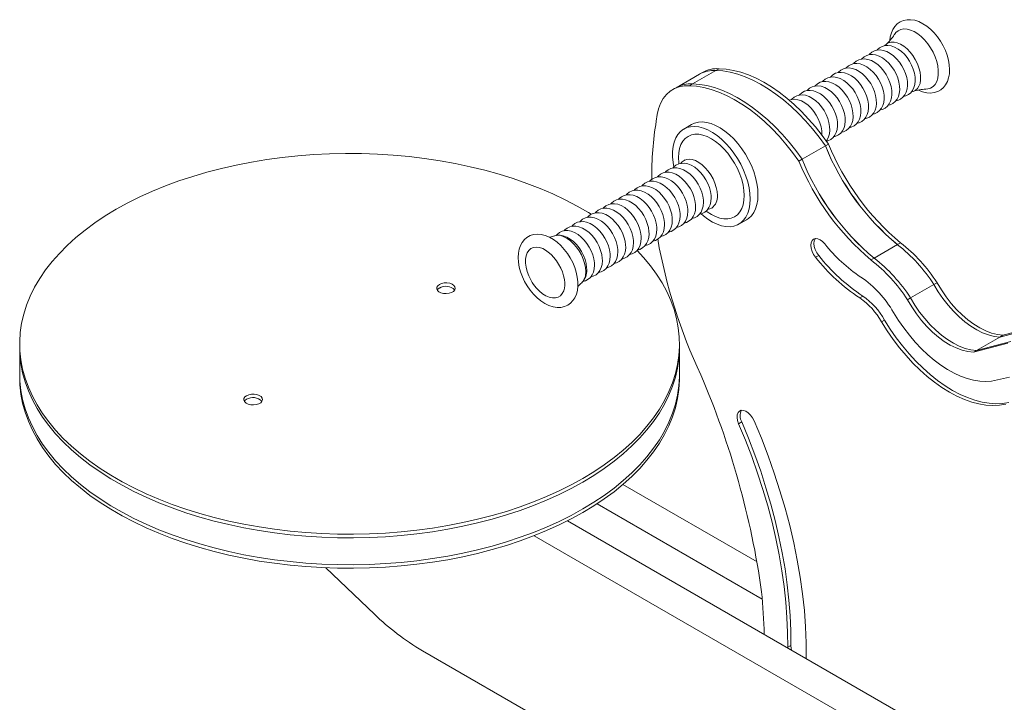
# Model space of a CAD drawing. Units: millimetres. Extents: x 6412 to 13784, y 5776 to 13373.
# Drawn here: x 12635 to 13083, y 8275 to 8585 of the extents above; entities that cross this region are included whole.
import ezdxf

# ---------------------------------------------------------------- set-up
doc = ezdxf.new("R2010")
doc.units = ezdxf.units.MM
doc.layers.add('AXONOMETRIC', color=7, linetype='Continuous')
doc.layers.add('TIPTAP_DIM', color=9, linetype='Continuous')

# ---------------------------------------------------------------- blocks, each defined once
blk = doc.blocks.new('VLI48_axonometric')
at = {"layer": 'AXONOMETRIC', "linetype": 'Continuous', "lineweight": 15}
for p, q in [((-178.79, 830.2), (-179.32, 829.69)), ((-263.72, 816.7), (-274.33, 810.58)), ((-266.78, 812.28), (-256.17, 818.41)), ((-262.31, 817.51), (-263.72, 816.7)), ((-254.75, 819.22), (-256.17, 818.41)), ((-274.33, 810.58), (-275.74, 809.76)), ((-268.19, 811.47), (-266.78, 812.28)), ((-167.24, 808.73), (-166.46, 808.91)), ((-267.22, 793.83), (-270.76, 791.78)), ((-217.01, 777.99), (-206.41, 784.11)), ((-204.99, 784.93), (-206.41, 784.11)), ((-218.43, 777.17), (-217.01, 777.99)), ((-245.76, 748.48), (-242.23, 750.52)), ((-184.25, 733.05), (-173.65, 739.17)), ((-172.23, 739.99), (-173.65, 739.17)), ((-209.45, 734.23), (-210.86, 733.41)), ((-185.67, 732.23), (-184.25, 733.05)), ((-167.66, 714.92), (-157.06, 721.05)), ((-155.64, 721.86), (-157.06, 721.05)), ((-189.35, 715.75), (-190.77, 714.93)), ((-169.08, 714.11), (-167.66, 714.92)), ((-179.5, 704.85), (-180.92, 704.03)), ((-127.1, 697.14), (-111.44, 701.3)), ((-110.03, 702.12), (-125.68, 697.95)), ((-572.78, 694.05), (-572.78, 692.42)), ((-272.78, 692.42), (-272.78, 694.05)), ((-139.12, 690.2), (-123.39, 694.38)), ((-137.7, 691.01), (-127.1, 697.14)), ((-137.7, 691.01), (-122.05, 695.18)), ((-125.68, 697.95), (-127.1, 697.14)), ((-572.78, 692.42), (-572.78, 680.17)), ((-272.78, 680.17), (-272.78, 692.42)), ((-139.12, 690.2), (-137.7, 691.01)), ((-572.78, 680.17), (-572.78, 678.54)), ((-272.78, 678.54), (-272.78, 680.17)), ((-130.82, 677.14), (-122.65, 678.96)), ((-244.43, 658.56), (-245.85, 657.74)), ((-237.49, 594.84), (-298.5, 630.06)), ((-235.1, 577.95), (-310.21, 621.31)), ((301.46, 252.69), (-323.65, 613.55)), ((291.55, 242.9), (-338.8, 606.79)), ((-433.62, 592.17), (-411.49, 571.09)), ((-222.14, 556.83), (-223.55, 556.02)), ((-223.55, 556.02), (-223.55, 555.77)), ((-389.64, 554.48), (-183.59, 435.53))]:
    blk.add_line(p, q, dxfattribs=at)
at = {"layer": 'AXONOMETRIC', "linetype": 'Continuous', "lineweight": 15, "flags": 128}
for points in [[(-164.08, 809.49), (-162.22, 808.72), (-160.33, 808.26), (-158.67, 808.14), (-156.93, 808.33), (-155.34, 808.83), (-153.93, 809.61), (-152.72, 810.64), (-151.72, 811.89), (-150.93, 813.35), (-150.36, 815), (-150.01, 816.84), (-149.9, 818.84), (-150.04, 820.95), (-150.42, 823.14), (-151.03, 825.34), (-151.85, 827.53), (-152.87, 829.68), (-154.06, 831.74), (-155.42, 833.68), (-156.91, 835.48), (-158.52, 837.1), (-160.24, 838.51), (-162.03, 839.69), (-163.89, 840.61), (-165.77, 841.22), (-167.64, 841.51), (-169.26, 841.47), (-170.93, 841.12), (-172.42, 840.47), (-173.73, 839.55), (-174.83, 838.41), (-175.72, 837.06), (-176.4, 835.5), (-176.87, 833.75), (-177.07, 832.01)], [(-175.02, 834.73), (-174.31, 835.66), (-173.27, 836.51), (-172.06, 837.06), (-170.7, 837.29), (-169.22, 837.21), (-167.65, 836.8), (-166.04, 836.08), (-164.41, 835.07), (-162.82, 833.8), (-161.29, 832.28), (-159.87, 830.56), (-158.57, 828.68), (-157.45, 826.68), (-156.51, 824.6), (-155.79, 822.51), (-155.3, 820.44), (-155.05, 818.44), (-155.05, 816.57), (-155.3, 814.86), (-155.79, 813.35), (-156.51, 812.09), (-157.45, 811.09), (-158.57, 810.39), (-159.87, 810), (-160.68, 809.92)], [(-170.81, 806.64), (-169.89, 806.85), (-168.63, 807.45), (-167.58, 808.3), (-166.74, 809.36), (-166.11, 810.61), (-165.7, 812.04), (-165.52, 813.65), (-165.59, 815.39), (-165.9, 817.22), (-166.43, 819.06), (-167.18, 820.88), (-168.12, 822.62), (-169.23, 824.26), (-170.48, 825.76), (-171.86, 827.07), (-173.33, 828.17), (-174.9, 829.02), (-176.51, 829.57), (-177.94, 829.77), (-179.29, 829.7), (-180.55, 829.35), (-181.77, 828.7), (-182.78, 827.8), (-182.9, 827.63)], [(-178.79, 830.25), (-178.69, 830.33), (-177.66, 830.98), (-176.46, 831.31), (-175.13, 831.32), (-173.71, 831), (-172.23, 830.36), (-170.74, 829.43), (-169.28, 828.23), (-167.9, 826.79), (-166.63, 825.15), (-165.52, 823.37), (-164.58, 821.49), (-163.85, 819.57), (-163.36, 817.66), (-163.1, 815.82), (-163.1, 814.1), (-163.36, 812.55), (-163.85, 811.21), (-164.58, 810.13), (-165.52, 809.33), (-166.47, 808.89)], [(-177.88, 802.56), (-176.97, 802.76), (-175.71, 803.36), (-174.65, 804.22), (-173.81, 805.28), (-173.19, 806.53), (-172.78, 807.96), (-172.6, 809.57), (-172.66, 811.31), (-172.97, 813.14), (-173.51, 814.98), (-174.25, 816.8), (-175.19, 818.54), (-176.3, 820.18), (-177.55, 821.68), (-178.93, 822.99), (-180.41, 824.09), (-181.97, 824.94), (-183.58, 825.49), (-185.01, 825.69), (-186.36, 825.61), (-187.62, 825.27), (-188.84, 824.62), (-189.85, 823.72), (-189.97, 823.55)], [(-174.35, 804.6), (-173.43, 804.8), (-172.17, 805.41), (-171.11, 806.26), (-170.28, 807.32), (-169.65, 808.57), (-169.24, 810), (-169.06, 811.61), (-169.12, 813.35), (-169.43, 815.18), (-169.97, 817.02), (-170.72, 818.84), (-171.66, 820.58), (-172.77, 822.22), (-174.02, 823.72), (-175.39, 825.03), (-176.87, 826.13), (-178.43, 826.98), (-180.05, 827.53), (-181.47, 827.73), (-182.83, 827.65), (-184.08, 827.31), (-185.3, 826.66), (-186.32, 825.76), (-186.44, 825.59)], [(-188.49, 796.44), (-187.57, 796.64), (-186.31, 797.24), (-185.26, 798.09), (-184.42, 799.16), (-183.79, 800.4), (-183.38, 801.84), (-183.2, 803.44), (-183.27, 805.19), (-183.57, 807.01), (-184.11, 808.86), (-184.86, 810.67), (-185.8, 812.42), (-186.91, 814.06), (-188.16, 815.55), (-189.53, 816.87), (-191.01, 817.97), (-192.57, 818.81), (-194.19, 819.36), (-195.62, 819.57), (-196.97, 819.49), (-198.23, 819.15), (-199.45, 818.49), (-200.46, 817.6), (-200.58, 817.43)], [(-184.95, 798.48), (-184.04, 798.68), (-182.78, 799.28), (-181.72, 800.14), (-180.88, 801.2), (-180.26, 802.45), (-179.85, 803.88), (-179.67, 805.49), (-179.73, 807.23), (-180.04, 809.06), (-180.58, 810.9), (-181.33, 812.71), (-182.26, 814.46), (-183.37, 816.1), (-184.62, 817.6), (-186, 818.91), (-187.48, 820.01), (-189.04, 820.85), (-190.66, 821.4), (-192.08, 821.61), (-193.43, 821.53), (-194.69, 821.19), (-195.91, 820.54), (-196.92, 819.64), (-197.04, 819.47)], [(-181.42, 800.52), (-180.5, 800.72), (-179.24, 801.32), (-178.19, 802.18), (-177.35, 803.24), (-176.72, 804.49), (-176.31, 805.92), (-176.13, 807.53), (-176.19, 809.27), (-176.5, 811.1), (-177.04, 812.94), (-177.79, 814.75), (-178.73, 816.5), (-179.84, 818.14), (-181.09, 819.64), (-182.46, 820.95), (-183.94, 822.05), (-185.5, 822.9), (-187.12, 823.45), (-188.55, 823.65), (-189.9, 823.57), (-191.15, 823.23), (-192.38, 822.58), (-193.39, 821.68), (-193.51, 821.51)], [(-256.17, 818.41), (-252.96, 818.18), (-249.66, 817.63), (-246.28, 816.75), (-242.84, 815.55), (-239.36, 814.03), (-235.86, 812.21), (-232.36, 810.09), (-228.87, 807.69), (-225.42, 805.01), (-222.02, 802.08), (-218.68, 798.9), (-215.44, 795.5), (-212.3, 791.88), (-209.29, 788.08), (-206.41, 784.11)], [(-256.17, 818.41), (-252.96, 818.18), (-249.66, 817.63), (-246.28, 816.75), (-242.84, 815.55), (-239.36, 814.03), (-235.86, 812.21), (-232.36, 810.09), (-228.87, 807.69), (-225.42, 805.01), (-222.02, 802.08), (-218.68, 798.9), (-215.44, 795.5), (-212.3, 791.88), (-209.29, 788.08), (-206.41, 784.11)], [(-254.75, 819.22), (-251.55, 819), (-248.24, 818.44), (-244.86, 817.56), (-241.43, 816.36), (-237.95, 814.85), (-234.45, 813.03), (-230.95, 810.91), (-227.46, 808.51), (-224, 805.83), (-220.6, 802.89), (-217.27, 799.72), (-214.03, 796.31), (-210.89, 792.7), (-207.87, 788.9), (-204.99, 784.93)], [(-195.56, 792.36), (-194.64, 792.56), (-193.38, 793.16), (-192.33, 794.01), (-191.49, 795.07), (-190.86, 796.32), (-190.45, 797.76), (-190.27, 799.36), (-190.34, 801.11), (-190.64, 802.93), (-191.18, 804.78), (-191.93, 806.59), (-192.87, 808.34), (-193.98, 809.98), (-195.23, 811.47), (-196.61, 812.79), (-198.08, 813.88), (-199.65, 814.73), (-201.26, 815.28), (-202.69, 815.48), (-204.04, 815.41), (-205.3, 815.07), (-206.52, 814.41), (-207.53, 813.51), (-207.65, 813.35)], [(-192.02, 794.4), (-191.11, 794.6), (-189.85, 795.2), (-188.79, 796.05), (-187.95, 797.11), (-187.33, 798.36), (-186.92, 799.8), (-186.74, 801.4), (-186.8, 803.15), (-187.11, 804.97), (-187.65, 806.82), (-188.4, 808.63), (-189.34, 810.38), (-190.44, 812.02), (-191.7, 813.51), (-193.07, 814.83), (-194.55, 815.93), (-196.11, 816.77), (-197.73, 817.32), (-199.15, 817.52), (-200.5, 817.45), (-201.76, 817.11), (-202.98, 816.45), (-203.99, 815.56), (-204.12, 815.39)], [(-283.29, 795.38), (-282.91, 798.31), (-282.25, 801.01), (-281.31, 803.45), (-280.1, 805.6), (-278.64, 807.45), (-276.94, 808.97), (-275.03, 810.14), (-272.91, 810.95), (-270.63, 811.4), (-268.19, 811.47)], [(-268.19, 811.47), (-264.98, 811.24), (-261.68, 810.69), (-258.3, 809.81), (-254.86, 808.61), (-251.38, 807.09), (-247.88, 805.27), (-244.38, 803.15), (-240.89, 800.75), (-237.44, 798.07), (-234.04, 795.14), (-230.7, 791.96), (-227.46, 788.56), (-224.32, 784.94), (-221.31, 781.14), (-218.43, 777.17)], [(-266.78, 812.28), (-263.57, 812.06), (-260.26, 811.5), (-256.89, 810.62), (-253.45, 809.42), (-249.97, 807.91), (-246.47, 806.09), (-242.97, 803.97), (-239.48, 801.57), (-236.02, 798.89), (-232.62, 795.95), (-229.29, 792.78), (-226.05, 789.37), (-222.91, 785.76), (-219.89, 781.96), (-217.01, 777.99)], [(-266.78, 812.28), (-263.57, 812.06), (-260.26, 811.5), (-256.89, 810.62), (-253.45, 809.42), (-249.97, 807.91), (-246.47, 806.09), (-242.97, 803.97), (-239.48, 801.57), (-236.02, 798.89), (-232.62, 795.95), (-229.29, 792.78), (-226.05, 789.37), (-222.91, 785.76), (-219.89, 781.96), (-217.01, 777.99)], [(-202.63, 788.27), (-201.71, 788.48), (-200.45, 789.08), (-199.4, 789.93), (-198.56, 790.99), (-197.93, 792.24), (-197.52, 793.67), (-197.34, 795.28), (-197.41, 797.03), (-197.72, 798.85), (-198.25, 800.69), (-199, 802.51), (-199.94, 804.26), (-201.05, 805.9), (-202.3, 807.39), (-203.68, 808.7), (-205.15, 809.8), (-206.72, 810.65), (-208.33, 811.2), (-209.76, 811.4), (-211.11, 811.33), (-212.37, 810.98), (-213.59, 810.33), (-214.6, 809.43), (-214.72, 809.26)], [(-199.1, 790.31), (-198.18, 790.52), (-196.92, 791.12), (-195.86, 791.97), (-195.02, 793.03), (-194.4, 794.28), (-193.99, 795.71), (-193.81, 797.32), (-193.87, 799.07), (-194.18, 800.89), (-194.72, 802.73), (-195.47, 804.55), (-196.41, 806.3), (-197.51, 807.94), (-198.77, 809.43), (-200.14, 810.75), (-201.62, 811.84), (-203.18, 812.69), (-204.8, 813.24), (-206.22, 813.44), (-207.58, 813.37), (-208.83, 813.03), (-210.05, 812.37), (-211.07, 811.47), (-211.19, 811.31)], [(-206.05, 786.38), (-205.63, 786.91), (-205.01, 788.16), (-204.6, 789.59), (-204.42, 791.2), (-204.48, 792.94), (-204.79, 794.77), (-205.33, 796.61), (-206.07, 798.43), (-207.01, 800.17), (-208.12, 801.81), (-209.37, 803.31), (-210.75, 804.62), (-212.23, 805.72), (-213.79, 806.57), (-215.4, 807.12), (-216.83, 807.32), (-218.18, 807.24), (-219.44, 806.9), (-220.66, 806.25), (-221.67, 805.35), (-221.79, 805.18)], [(-205.98, 786.27), (-205.25, 786.44), (-203.99, 787.04), (-202.93, 787.89), (-202.1, 788.95), (-201.47, 790.2), (-201.06, 791.63), (-200.88, 793.24), (-200.94, 794.98), (-201.25, 796.81), (-201.79, 798.65), (-202.54, 800.47), (-203.48, 802.21), (-204.59, 803.85), (-205.84, 805.35), (-207.21, 806.66), (-208.69, 807.76), (-210.25, 808.61), (-211.87, 809.16), (-213.29, 809.36), (-214.65, 809.29), (-215.9, 808.94), (-217.12, 808.29), (-218.14, 807.39), (-218.26, 807.22)], [(-207.97, 788.99), (-207.95, 789.16), (-208.01, 790.9), (-208.32, 792.73), (-208.86, 794.57), (-209.61, 796.39), (-210.55, 798.13), (-211.66, 799.77), (-212.91, 801.27), (-214.28, 802.58), (-215.76, 803.68), (-217.32, 804.53), (-218.94, 805.08), (-220.36, 805.28), (-221.72, 805.2), (-222.97, 804.86), (-222.98, 804.86)], [(-240.58, 759.93), (-240.71, 762.41), (-241.08, 765.01), (-241.69, 767.68), (-242.53, 770.38), (-243.6, 773.07), (-244.87, 775.73), (-246.33, 778.31), (-247.96, 780.77), (-249.73, 783.08), (-251.62, 785.22), (-253.6, 787.14), (-255.65, 788.82), (-257.74, 790.24), (-259.83, 791.37), (-261.9, 792.21), (-263.92, 792.74), (-265.86, 792.95), (-267.7, 792.84), (-269.4, 792.42), (-270.95, 791.67), (-272.31, 790.63), (-273.48, 789.3), (-274.44, 787.7), (-275.17, 785.86), (-275.66, 783.79), (-275.91, 781.53), (-275.91, 779.11), (-275.66, 776.57), (-275.32, 774.61)], [(-237.05, 761.97), (-237.17, 764.46), (-237.54, 767.05), (-238.15, 769.72), (-239, 772.42), (-240.06, 775.11), (-241.33, 777.77), (-242.79, 780.35), (-244.42, 782.81), (-246.19, 785.12), (-248.08, 787.26), (-250.07, 789.18), (-252.12, 790.86), (-254.2, 792.28), (-256.3, 793.41), (-258.37, 794.25), (-260.39, 794.78), (-262.33, 794.99), (-264.16, 794.88), (-265.86, 794.46), (-267.22, 793.83)], [(-243.33, 761.51), (-243.46, 763.84), (-243.84, 766.27), (-244.47, 768.77), (-245.33, 771.29), (-246.41, 773.79), (-247.7, 776.23), (-249.17, 778.57), (-250.8, 780.76), (-252.55, 782.77), (-254.4, 784.56), (-256.31, 786.1), (-258.26, 787.38), (-260.21, 788.35), (-262.13, 789.02), (-263.98, 789.36), (-265.73, 789.38), (-267.35, 789.06), (-268.82, 788.42), (-270.11, 787.47), (-271.19, 786.22), (-272.06, 784.7), (-272.69, 782.92), (-273.07, 780.93), (-273.19, 778.75), (-273.07, 776.43), (-273.01, 775.94)], [(-312.9, 753), (-314.18, 753.79), (-319.31, 756.74), (-324.68, 759.56), (-330.27, 762.22), (-336.09, 764.72), (-342.1, 767.05), (-348.31, 769.22), (-354.68, 771.21), (-361.22, 773.02), (-367.9, 774.64), (-374.71, 776.08), (-381.63, 777.32), (-388.65, 778.37), (-395.74, 779.23), (-402.9, 779.88), (-410.11, 780.34), (-417.35, 780.59), (-424.59, 780.64), (-431.84, 780.49), (-439.06, 780.13), (-446.25, 779.58), (-453.38, 778.83), (-460.44, 777.87), (-467.41, 776.72), (-474.27, 775.38), (-481.02, 773.85), (-487.63, 772.14), (-494.09, 770.24), (-500.38, 768.16), (-506.49, 765.91), (-512.41, 763.49), (-518.12, 760.91), (-523.6, 758.17), (-528.85, 755.28)], [(-258.32, 760.49), (-258.36, 761.46), (-258.62, 763.28), (-259.12, 765.12), (-259.83, 766.95), (-260.73, 768.71), (-261.81, 770.37), (-263.03, 771.9), (-264.38, 773.25), (-265.84, 774.4), (-267.39, 775.3), (-269, 775.91), (-270.44, 776.17), (-271.81, 776.16), (-273.09, 775.87), (-274.35, 775.27), (-275.4, 774.42), (-275.71, 774.04)], [(-255.52, 761.51), (-255.65, 763.31), (-256.03, 765.2), (-256.64, 767.14), (-257.48, 769.06), (-258.52, 770.9), (-259.72, 772.63), (-261.06, 774.18), (-262.5, 775.52), (-263.98, 776.59), (-265.48, 777.39), (-266.95, 777.87), (-268.34, 778.02), (-269.62, 777.85), (-270.6, 777.44)], [(-265.4, 756.41), (-265.43, 757.38), (-265.7, 759.2), (-266.19, 761.04), (-266.9, 762.87), (-267.8, 764.63), (-268.88, 766.29), (-270.1, 767.82), (-271.46, 769.17), (-272.92, 770.32), (-274.46, 771.21), (-276.07, 771.83), (-277.51, 772.09), (-278.88, 772.08), (-280.16, 771.79), (-281.42, 771.19), (-282.48, 770.34), (-282.78, 769.95)], [(-261.86, 758.45), (-261.9, 759.42), (-262.16, 761.24), (-262.65, 763.08), (-263.36, 764.91), (-264.27, 766.67), (-265.34, 768.33), (-266.57, 769.86), (-267.92, 771.21), (-269.38, 772.36), (-270.93, 773.26), (-272.54, 773.87), (-273.97, 774.13), (-275.34, 774.12), (-276.62, 773.83), (-277.89, 773.23), (-278.94, 772.38), (-279.24, 772)], [(-276, 750.28), (-276.04, 751.25), (-276.3, 753.07), (-276.8, 754.92), (-277.51, 756.74), (-278.41, 758.51), (-279.49, 760.17), (-280.71, 761.7), (-282.06, 763.05), (-283.52, 764.19), (-285.07, 765.09), (-286.68, 765.7), (-288.12, 765.97), (-289.49, 765.95), (-290.77, 765.67), (-292.03, 765.07), (-293.08, 764.22), (-293.39, 763.83)], [(-272.47, 752.33), (-272.51, 753.3), (-272.77, 755.12), (-273.26, 756.96), (-273.97, 758.78), (-274.87, 760.55), (-275.95, 762.21), (-277.17, 763.74), (-278.53, 765.09), (-279.99, 766.23), (-281.53, 767.13), (-283.14, 767.74), (-284.58, 768.01), (-285.95, 767.99), (-287.23, 767.71), (-288.49, 767.11), (-289.55, 766.26), (-289.85, 765.87)], [(-268.93, 754.37), (-268.97, 755.34), (-269.23, 757.16), (-269.73, 759), (-270.43, 760.82), (-271.34, 762.59), (-272.41, 764.25), (-273.64, 765.78), (-274.99, 767.13), (-276.45, 768.27), (-278, 769.17), (-279.61, 769.79), (-281.05, 770.05), (-282.42, 770.04), (-283.7, 769.75), (-284.96, 769.15), (-286.01, 768.3), (-286.31, 767.91)], [(-283.07, 746.2), (-283.11, 747.17), (-283.37, 748.99), (-283.87, 750.84), (-284.58, 752.66), (-285.48, 754.42), (-286.56, 756.09), (-287.78, 757.61), (-289.13, 758.97), (-290.59, 760.11), (-292.14, 761.01), (-293.75, 761.62), (-295.19, 761.89), (-296.56, 761.87), (-297.84, 761.59), (-299.1, 760.99), (-300.15, 760.13), (-300.46, 759.75)], [(-279.54, 748.24), (-279.58, 749.21), (-279.84, 751.03), (-280.33, 752.88), (-281.04, 754.7), (-281.94, 756.46), (-283.02, 758.13), (-284.25, 759.65), (-285.6, 761.01), (-287.06, 762.15), (-288.6, 763.05), (-290.21, 763.66), (-291.65, 763.93), (-293.02, 763.91), (-294.3, 763.63), (-295.56, 763.03), (-296.62, 762.17), (-296.92, 761.79)], [(-260.61, 754.46), (-260.21, 754.16), (-258.26, 752.89), (-256.31, 751.91), (-254.4, 751.25), (-252.55, 750.9), (-250.8, 750.89), (-249.17, 751.21), (-247.7, 751.84), (-246.41, 752.8), (-245.33, 754.05), (-244.47, 755.57), (-243.84, 757.34), (-243.46, 759.34), (-243.33, 761.51)], [(-242.23, 750.52), (-241.33, 751.12), (-240.06, 752.31), (-239, 753.77), (-238.15, 755.5), (-237.54, 757.46), (-237.17, 759.63), (-237.05, 761.97)], [(-290.14, 742.12), (-290.18, 743.09), (-290.44, 744.91), (-290.94, 746.75), (-291.65, 748.58), (-292.55, 750.34), (-293.63, 752.01), (-294.85, 753.53), (-296.2, 754.88), (-297.66, 756.03), (-299.21, 756.93), (-300.82, 757.54), (-302.26, 757.8), (-303.63, 757.79), (-304.91, 757.51), (-306.17, 756.9), (-307.22, 756.05), (-307.53, 755.67)], [(-286.61, 744.16), (-286.65, 745.13), (-286.91, 746.95), (-287.4, 748.79), (-288.11, 750.62), (-289.02, 752.38), (-290.09, 754.05), (-291.32, 755.57), (-292.67, 756.92), (-294.13, 758.07), (-295.68, 758.97), (-297.28, 759.58), (-298.72, 759.85), (-300.09, 759.83), (-301.37, 759.55), (-302.63, 758.95), (-303.69, 758.09), (-303.99, 757.71)], [(-267.15, 751), (-265.97, 751.33), (-264.75, 751.98), (-263.74, 752.88), (-262.94, 753.98), (-262.36, 755.26), (-261.99, 756.73), (-261.86, 758.45)], [(-263.62, 753.05), (-262.44, 753.37), (-261.22, 754.02), (-260.2, 754.92), (-259.41, 756.02), (-258.82, 757.3), (-258.46, 758.77), (-258.32, 760.49)], [(-262.95, 753.15), (-261.9, 752.26), (-259.83, 750.71), (-257.74, 749.43), (-255.65, 748.44), (-253.6, 747.75), (-251.62, 747.38), (-249.73, 747.33), (-247.96, 747.6), (-246.33, 748.18), (-244.87, 749.08), (-243.6, 750.27), (-242.53, 751.73), (-241.69, 753.46), (-241.08, 755.42), (-240.71, 757.59), (-240.58, 759.93)], [(-528.85, 755.28), (-533.85, 752.25), (-538.59, 749.09), (-543.06, 745.79), (-547.25, 742.38), (-551.15, 738.85), (-554.75, 735.22), (-558.04, 731.49), (-561.01, 727.67), (-563.67, 723.78), (-565.99, 719.81), (-567.98, 715.79), (-569.63, 711.72), (-570.94, 707.6), (-571.9, 703.45), (-572.51, 699.28), (-572.77, 695.1), (-572.68, 690.91), (-572.25, 686.74), (-571.46, 682.58), (-570.33, 678.44), (-568.85, 674.35), (-567.03, 670.3), (-564.87, 666.3), (-562.38, 662.37), (-559.57, 658.51), (-556.43, 654.74), (-552.99, 651.06), (-549.24, 647.48), (-545.19, 644), (-540.86, 640.65), (-536.25, 637.42), (-531.38, 634.32), (-526.25, 631.36), (-520.89, 628.55), (-515.29, 625.89), (-509.48, 623.39), (-503.46, 621.05), (-497.26, 618.89), (-490.88, 616.9), (-484.34, 615.09), (-477.66, 613.46), (-470.86, 612.03), (-463.93, 610.78), (-456.92, 609.73), (-449.82, 608.88), (-442.66, 608.22), (-435.45, 607.77), (-428.22, 607.52), (-420.97, 607.47), (-413.73, 607.62), (-406.5, 607.97), (-399.32, 608.53), (-392.19, 609.28), (-385.13, 610.23), (-378.16, 611.38), (-371.29, 612.72), (-364.54, 614.25), (-357.93, 615.97), (-351.47, 617.87), (-345.18, 619.95), (-339.07, 622.2), (-333.15, 624.62), (-327.45, 627.2), (-321.96, 629.94), (-316.72, 632.82), (-311.72, 635.85), (-306.97, 639.02), (-302.5, 642.31), (-298.31, 645.73), (-294.42, 649.25), (-290.82, 652.89), (-287.52, 656.62), (-284.55, 660.43), (-281.9, 664.33), (-279.57, 668.29), (-277.59, 672.32), (-275.94, 676.39), (-274.63, 680.51), (-273.67, 684.65), (-273.06, 688.82), (-272.79, 693.01), (-272.88, 697.19), (-273.32, 701.37), (-274.11, 705.53), (-275.24, 709.66), (-276.72, 713.76), (-278.54, 717.81), (-280.69, 721.8), (-283.18, 725.73), (-286, 729.59), (-289.13, 733.37), (-292.05, 736.51)], [(-297.22, 738.04), (-297.25, 739.01), (-297.51, 740.83), (-298.01, 742.67), (-298.72, 744.5), (-299.62, 746.26), (-300.7, 747.92), (-301.92, 749.45), (-303.28, 750.8), (-304.73, 751.95), (-306.28, 752.85), (-307.89, 753.46), (-309.33, 753.72), (-310.7, 753.71), (-311.98, 753.42), (-313.24, 752.82), (-314.3, 751.97), (-314.6, 751.59)], [(-293.68, 740.08), (-293.72, 741.05), (-293.98, 742.87), (-294.47, 744.71), (-295.18, 746.54), (-296.09, 748.3), (-297.16, 749.96), (-298.39, 751.49), (-299.74, 752.84), (-301.2, 753.99), (-302.75, 754.89), (-304.36, 755.5), (-305.79, 755.76), (-307.16, 755.75), (-308.44, 755.46), (-309.71, 754.86), (-310.76, 754.01), (-311.06, 753.63)], [(-277.76, 744.88), (-276.58, 745.2), (-275.36, 745.86), (-274.34, 746.75), (-273.55, 747.85), (-272.97, 749.14), (-272.6, 750.61), (-272.47, 752.33)], [(-274.22, 746.92), (-273.04, 747.24), (-271.82, 747.9), (-270.81, 748.8), (-270.01, 749.89), (-269.43, 751.18), (-269.06, 752.65), (-268.93, 754.37)], [(-270.57, 749), (-269.51, 749.28), (-268.29, 749.94), (-267.27, 750.84), (-266.48, 751.94), (-265.89, 753.22), (-265.53, 754.69), (-265.4, 756.41)], [(-260.08, 755.09), (-258.9, 755.41), (-258.19, 755.79)], [(-304.29, 733.96), (-304.32, 734.93), (-304.59, 736.75), (-305.08, 738.59), (-305.79, 740.41), (-306.69, 742.18), (-307.77, 743.84), (-308.99, 745.37), (-310.35, 746.72), (-311.81, 747.86), (-313.35, 748.76), (-314.96, 749.38), (-316.4, 749.64), (-317.77, 749.63), (-319.05, 749.34), (-320.31, 748.74), (-321.37, 747.89), (-321.67, 747.5)], [(-300.75, 736), (-300.79, 736.97), (-301.05, 738.79), (-301.55, 740.63), (-302.25, 742.45), (-303.16, 744.22), (-304.23, 745.88), (-305.46, 747.41), (-306.81, 748.76), (-308.27, 749.9), (-309.82, 750.8), (-311.43, 751.42), (-312.87, 751.68), (-314.24, 751.67), (-315.52, 751.38), (-316.78, 750.78), (-317.83, 749.93), (-318.13, 749.54)], [(-284.83, 740.8), (-283.65, 741.12), (-282.43, 741.77), (-281.42, 742.67), (-280.62, 743.77), (-280.04, 745.06), (-279.67, 746.53), (-279.54, 748.24)], [(-281.29, 742.84), (-280.11, 743.16), (-278.89, 743.82), (-277.88, 744.71), (-277.08, 745.81), (-276.5, 747.1), (-276.14, 748.57), (-276, 750.28)], [(-318.9, 721.15), (-318.94, 722.29), (-319.2, 724.45), (-319.69, 726.65), (-320.4, 728.85), (-321.32, 731.02), (-322.42, 733.13), (-323.7, 735.14), (-325.12, 737.01), (-326.68, 738.73), (-328.34, 740.25), (-330.1, 741.56), (-331.92, 742.61), (-333.8, 743.38), (-335.69, 743.84), (-337.35, 743.96), (-339.09, 743.78), (-340.68, 743.28), (-342.09, 742.49), (-343.29, 741.46), (-344.29, 740.21), (-345.08, 738.76), (-345.66, 737.11), (-346.01, 735.27), (-346.11, 733.27), (-345.98, 731.15), (-345.6, 728.97), (-344.99, 726.76), (-344.17, 724.57), (-343.15, 722.43), (-341.96, 720.37), (-340.6, 718.42), (-339.11, 716.63), (-337.49, 715.01), (-335.78, 713.59), (-333.99, 712.41), (-332.13, 711.5), (-330.24, 710.88), (-328.37, 710.6), (-326.76, 710.63), (-325.09, 710.98), (-323.59, 711.64), (-322.29, 712.55), (-321.19, 713.7), (-320.29, 715.05), (-319.61, 716.6), (-319.15, 718.35), (-318.92, 720.28), (-318.9, 721.15)], [(-315.37, 727.02), (-315.5, 728.81), (-315.88, 730.69), (-316.49, 732.61), (-317.32, 734.52), (-318.36, 736.36), (-319.55, 738.07), (-320.88, 739.61), (-322.31, 740.94), (-323.79, 742.01), (-325.28, 742.8), (-326.73, 743.28), (-328.11, 743.43), (-329.38, 743.26), (-329.55, 743.21)], [(-314.92, 727.85), (-314.96, 728.82), (-315.22, 730.64), (-315.71, 732.48), (-316.42, 734.3), (-317.33, 736.06), (-318.4, 737.72), (-319.63, 739.24), (-320.98, 740.59), (-322.44, 741.73), (-323.98, 742.62), (-325.59, 743.23), (-327.03, 743.48), (-328.4, 743.46), (-329.43, 743.23)], [(-311.36, 729.87), (-311.4, 730.84), (-311.66, 732.66), (-312.15, 734.51), (-312.86, 736.33), (-313.76, 738.1), (-314.84, 739.76), (-316.07, 741.29), (-317.42, 742.64), (-318.88, 743.78), (-320.42, 744.68), (-322.03, 745.29), (-323.47, 745.56), (-324.84, 745.54), (-326.12, 745.26), (-327.38, 744.66), (-328.44, 743.81), (-328.78, 743.38)], [(-307.82, 731.92), (-307.86, 732.88), (-308.12, 734.71), (-308.62, 736.55), (-309.33, 738.37), (-310.23, 740.14), (-311.3, 741.8), (-312.53, 743.33), (-313.88, 744.68), (-315.34, 745.82), (-316.89, 746.72), (-318.5, 747.33), (-319.94, 747.6), (-321.31, 747.58), (-322.59, 747.3), (-323.85, 746.7), (-324.9, 745.85), (-325.21, 745.46)], [(-291.9, 736.72), (-290.72, 737.04), (-289.5, 737.69), (-288.49, 738.59), (-287.69, 739.69), (-287.11, 740.98), (-286.74, 742.44), (-286.61, 744.16)], [(-288.37, 738.76), (-287.18, 739.08), (-285.96, 739.73), (-284.95, 740.63), (-284.16, 741.73), (-283.57, 743.02), (-283.21, 744.49), (-283.07, 746.2)], [(-329.54, 743.25), (-331.1, 742.78), (-331.94, 742.62)], [(-298.97, 732.63), (-297.79, 732.96), (-296.57, 733.61), (-295.56, 734.51), (-294.76, 735.61), (-294.18, 736.89), (-293.81, 738.36), (-293.68, 740.08)], [(-295.44, 734.68), (-294.26, 735), (-293.04, 735.65), (-292.02, 736.55), (-291.23, 737.65), (-290.64, 738.93), (-290.28, 740.4), (-290.14, 742.12)], [(-206.66, 739.5), (-207.68, 740.57), (-208.78, 741.37), (-209.88, 741.83), (-210.9, 741.92), (-211.77, 741.64), (-212.44, 741.01), (-212.86, 740.07), (-213, 738.88), (-212.85, 737.52), (-212.42, 736.1), (-211.74, 734.7), (-210.86, 733.41)], [(-210.97, 741.91), (-211.03, 741.83), (-211.45, 740.88), (-211.59, 739.7), (-211.44, 738.34), (-211.01, 736.91), (-210.33, 735.51), (-209.45, 734.23)], [(-335.33, 737.56), (-336.49, 737.91), (-337.9, 738.07), (-339.19, 737.9), (-340.34, 737.4), (-341.29, 736.58), (-342.03, 735.48), (-342.54, 734.11), (-342.8, 732.53), (-342.8, 730.77), (-342.54, 728.89), (-342.03, 726.94), (-341.29, 724.98), (-341.15, 724.66)], [(-335.31, 737.53), (-334.88, 737.37), (-333.67, 736.72), (-332.41, 735.83), (-331.15, 734.71), (-329.91, 733.38), (-328.74, 731.88), (-327.69, 730.24), (-326.77, 728.51), (-326.02, 726.74), (-325.45, 724.99), (-325.09, 723.3), (-324.92, 721.74), (-324.9, 721.15)], [(-306.04, 728.55), (-304.86, 728.87), (-303.64, 729.53), (-302.63, 730.43), (-301.83, 731.53), (-301.25, 732.81), (-300.88, 734.28), (-300.75, 736)], [(-302.51, 730.59), (-301.33, 730.91), (-300.11, 731.57), (-299.09, 732.47), (-298.3, 733.57), (-297.71, 734.85), (-297.35, 736.32), (-297.22, 738.04)], [(-316.69, 722.42), (-315.47, 722.75), (-314.25, 723.41), (-313.24, 724.3), (-312.44, 725.4), (-311.86, 726.69), (-311.49, 728.16), (-311.36, 729.87)], [(-313.11, 724.47), (-311.93, 724.79), (-310.71, 725.45), (-309.7, 726.34), (-308.9, 727.44), (-308.32, 728.73), (-307.96, 730.2), (-307.82, 731.92)], [(-309.58, 726.51), (-308.4, 726.83), (-307.18, 727.49), (-306.16, 728.39), (-305.37, 729.48), (-304.79, 730.77), (-304.42, 732.24), (-304.29, 733.96)], [(-381.95, 721.1), (-382.7, 720.51), (-383.12, 719.82), (-383.16, 719.09), (-382.84, 718.38), (-382.16, 717.76), (-381.2, 717.28), (-380.04, 716.99), (-378.78, 716.91), (-377.54, 717.05), (-376.42, 717.39), (-375.52, 717.9), (-374.93, 718.55), (-374.69, 719.27), (-374.84, 720), (-375.34, 720.67), (-376.17, 721.22), (-377.24, 721.61), (-378.47, 721.8), (-379.73, 721.77), (-380.93, 721.53), (-381.95, 721.1)], [(-339.09, 721.1), (-337.9, 719.57), (-336.49, 718.1), (-335, 716.87), (-333.48, 715.92), (-331.97, 715.27), (-330.51, 714.95), (-329.16, 714.95), (-327.93, 715.29), (-326.88, 715.95), (-326.03, 716.92), (-325.4, 718.16), (-325.05, 719.45)], [(-324.9, 721.15), (-324.92, 720.44), (-325.05, 719.51)], [(-318.95, 720.09), (-317.56, 721.55), (-317.2, 721.85)], [(-157.06, 721.05), (-155.08, 717.76), (-152.93, 714.62), (-150.62, 711.66), (-148.17, 708.89), (-145.62, 706.37), (-142.99, 704.1), (-140.31, 702.12), (-137.6, 700.45), (-134.9, 699.11), (-132.23, 698.1), (-129.62, 697.44), (-127.1, 697.14)], [(-127.1, 697.14), (-129.62, 697.44), (-132.23, 698.1), (-134.9, 699.11), (-137.6, 700.45), (-140.31, 702.12), (-142.99, 704.1), (-145.62, 706.37), (-148.17, 708.89), (-150.62, 711.66), (-152.93, 714.62), (-155.08, 717.76), (-157.06, 721.05)], [(-125.68, 697.95), (-128.2, 698.25), (-130.81, 698.91), (-133.48, 699.92), (-136.19, 701.27), (-138.89, 702.94), (-141.58, 704.92), (-144.21, 707.18), (-146.76, 709.71), (-149.21, 712.47), (-151.52, 715.44), (-153.67, 718.58), (-155.64, 721.86)], [(-381.95, 719.46), (-382.7, 718.87), (-382.95, 718.54)], [(-381.95, 719.46), (-382.7, 718.87), (-382.95, 718.54)], [(-139.12, 690.2), (-141.64, 690.5), (-144.25, 691.16), (-146.92, 692.17), (-149.62, 693.51), (-152.33, 695.19), (-155.01, 697.16), (-157.64, 699.43), (-160.2, 701.95), (-162.64, 704.72), (-164.95, 707.68), (-167.11, 710.82), (-169.08, 714.11)], [(-167.66, 714.92), (-165.69, 711.64), (-163.54, 708.5), (-161.23, 705.53), (-158.78, 702.77), (-156.23, 700.24), (-153.6, 697.98), (-150.91, 696), (-148.21, 694.33), (-145.5, 692.98), (-142.83, 691.97), (-140.22, 691.32), (-137.7, 691.01)], [(-137.7, 691.01), (-140.22, 691.32), (-142.83, 691.97), (-145.5, 692.98), (-148.21, 694.33), (-150.91, 696), (-153.6, 697.98), (-156.23, 700.24), (-158.78, 702.77), (-161.23, 705.53), (-163.54, 708.5), (-165.69, 711.64), (-167.66, 714.92)], [(-175.42, 708.36), (-173.16, 704.75), (-170.74, 701.27), (-168.19, 697.94), (-165.51, 694.8), (-162.72, 691.85), (-159.85, 689.13), (-156.92, 686.64), (-153.93, 684.4), (-150.92, 682.44), (-147.91, 680.76), (-144.91, 679.38), (-141.94, 678.3), (-139.03, 677.53), (-136.19, 677.08), (-133.45, 676.95), (-130.82, 677.14)], [(-180.92, 704.03), (-178.35, 699.97), (-175.62, 696.04), (-172.74, 692.28), (-169.74, 688.7), (-166.62, 685.32), (-163.41, 682.16), (-160.12, 679.24), (-156.78, 676.58), (-153.4, 674.19), (-149.99, 672.08), (-146.59, 670.27), (-143.21, 668.77), (-139.87, 667.58), (-136.58, 666.72), (-133.37, 666.18), (-130.26, 665.98), (-127.26, 666.11), (-124.39, 666.56)], [(-179.5, 704.85), (-176.93, 700.78), (-174.2, 696.86), (-171.33, 693.1), (-168.32, 689.51), (-165.21, 686.13), (-162, 682.98), (-158.71, 680.06), (-155.36, 677.39), (-151.98, 675), (-148.58, 672.9), (-145.18, 671.09), (-141.8, 669.59), (-138.45, 668.4), (-135.17, 667.54), (-131.96, 667), (-128.85, 666.8), (-125.85, 666.92), (-122.98, 667.38)], [(-572.78, 692.42), (-572.68, 689.28), (-572.25, 685.1), (-571.46, 680.94), (-570.33, 676.81), (-568.85, 672.71), (-567.03, 668.66), (-564.87, 664.67), (-562.38, 660.74), (-559.57, 656.88), (-556.43, 653.11), (-552.99, 649.43), (-549.24, 645.84), (-545.19, 642.37), (-540.86, 639.02), (-536.25, 635.78), (-531.38, 632.69), (-526.25, 629.73), (-520.89, 626.91), (-515.29, 624.25), (-509.48, 621.75), (-503.46, 619.42), (-497.26, 617.25), (-490.88, 615.26), (-484.34, 613.46), (-477.66, 611.83), (-470.86, 610.39), (-463.93, 609.15), (-456.92, 608.1), (-449.82, 607.24), (-442.66, 606.59), (-435.45, 606.14), (-428.22, 605.88), (-420.97, 605.83), (-413.73, 605.98), (-406.5, 606.34), (-399.32, 606.89), (-392.19, 607.65), (-385.13, 608.6), (-378.16, 609.75), (-371.29, 611.09), (-364.54, 612.62), (-357.93, 614.34), (-351.47, 616.24), (-345.18, 618.31), (-339.07, 620.57), (-333.15, 622.98), (-327.45, 625.57), (-321.96, 628.3), (-316.72, 631.19), (-311.72, 634.22), (-306.97, 637.38), (-302.5, 640.68), (-298.31, 644.09), (-294.42, 647.62), (-290.82, 651.25), (-287.52, 654.98), (-284.55, 658.8), (-281.9, 662.69), (-279.57, 666.66), (-277.59, 670.68), (-275.94, 674.76), (-274.63, 678.87), (-273.67, 683.02), (-273.06, 687.19), (-272.79, 691.37), (-272.78, 692.42)], [(-572.78, 692.42), (-572.68, 689.28), (-572.25, 685.1), (-571.46, 680.94), (-570.33, 676.81), (-568.85, 672.71), (-567.03, 668.66), (-564.87, 664.67), (-562.38, 660.74), (-559.57, 656.88), (-556.43, 653.11), (-552.99, 649.43), (-549.24, 645.84), (-545.19, 642.37), (-540.86, 639.02), (-536.25, 635.78), (-531.38, 632.69), (-526.25, 629.73), (-520.89, 626.91), (-515.29, 624.25), (-509.48, 621.75), (-503.46, 619.42), (-497.26, 617.25), (-490.88, 615.26), (-484.34, 613.46), (-477.66, 611.83), (-470.86, 610.39), (-463.93, 609.15), (-456.92, 608.1), (-449.82, 607.24), (-442.66, 606.59), (-435.45, 606.14), (-428.22, 605.88), (-420.97, 605.83), (-413.73, 605.98), (-406.5, 606.34), (-399.32, 606.89), (-392.19, 607.65), (-385.13, 608.6), (-378.16, 609.75), (-371.29, 611.09), (-364.54, 612.62), (-357.93, 614.34), (-351.47, 616.24), (-345.18, 618.31), (-339.07, 620.57), (-333.15, 622.98), (-327.45, 625.57), (-321.96, 628.3), (-316.72, 631.19), (-311.72, 634.22), (-306.97, 637.38), (-302.5, 640.68), (-298.31, 644.09), (-294.42, 647.62), (-290.82, 651.25), (-287.52, 654.98), (-284.55, 658.8), (-281.9, 662.69), (-279.57, 666.66), (-277.59, 670.68), (-275.94, 674.76), (-274.63, 678.87), (-273.67, 683.02), (-273.06, 687.19), (-272.79, 691.37), (-272.78, 692.42)], [(-572.78, 680.17), (-572.68, 677.03), (-572.25, 672.86), (-571.46, 668.7), (-570.33, 664.56), (-568.85, 660.47), (-567.03, 656.41), (-564.87, 652.42), (-562.38, 648.49), (-559.57, 644.63), (-556.43, 640.86), (-552.99, 637.18), (-549.24, 633.6), (-545.19, 630.12), (-540.86, 626.77), (-536.25, 623.54), (-531.38, 620.44), (-526.25, 617.48), (-520.89, 614.67), (-515.29, 612.01), (-509.48, 609.51), (-503.46, 607.17), (-497.26, 605.01), (-490.88, 603.02), (-484.34, 601.21), (-477.66, 599.58), (-470.86, 598.15), (-463.93, 596.9), (-456.92, 595.85), (-449.82, 595), (-442.66, 594.34), (-435.45, 593.89), (-428.22, 593.64), (-420.97, 593.58), (-413.73, 593.74), (-406.5, 594.09), (-399.32, 594.64), (-392.19, 595.4), (-385.13, 596.35), (-378.16, 597.5), (-371.29, 598.84), (-364.54, 600.37), (-357.93, 602.09), (-351.47, 603.99), (-345.18, 606.07), (-339.07, 608.32), (-333.15, 610.74), (-327.45, 613.32), (-321.96, 616.05), (-316.72, 618.94), (-311.72, 621.97), (-306.97, 625.14), (-302.5, 628.43), (-298.31, 631.85), (-294.42, 635.37), (-290.82, 639.01), (-287.52, 642.73), (-284.55, 646.55), (-281.9, 650.45), (-279.57, 654.41), (-277.59, 658.43), (-275.94, 662.51), (-274.63, 666.63), (-273.67, 670.77), (-273.06, 674.94), (-272.79, 679.13), (-272.78, 680.17)], [(-572.78, 680.17), (-572.68, 677.03), (-572.25, 672.86), (-571.46, 668.7), (-570.33, 664.56), (-568.85, 660.47), (-567.03, 656.41), (-564.87, 652.42), (-562.38, 648.49), (-559.57, 644.63), (-556.43, 640.86), (-552.99, 637.18), (-549.24, 633.6), (-545.19, 630.12), (-540.86, 626.77), (-536.25, 623.54), (-531.38, 620.44), (-526.25, 617.48), (-520.89, 614.67), (-515.29, 612.01), (-509.48, 609.51), (-503.46, 607.17), (-497.26, 605.01), (-490.88, 603.02), (-484.34, 601.21), (-477.66, 599.58), (-470.86, 598.15), (-463.93, 596.9), (-456.92, 595.85), (-449.82, 595), (-442.66, 594.34), (-435.45, 593.89), (-428.22, 593.64), (-420.97, 593.58), (-413.73, 593.74), (-406.5, 594.09), (-399.32, 594.64), (-392.19, 595.4), (-385.13, 596.35), (-378.16, 597.5), (-371.29, 598.84), (-364.54, 600.37), (-357.93, 602.09), (-351.47, 603.99), (-345.18, 606.07), (-339.07, 608.32), (-333.15, 610.74), (-327.45, 613.32), (-321.96, 616.05), (-316.72, 618.94), (-311.72, 621.97), (-306.97, 625.14), (-302.5, 628.43), (-298.31, 631.85), (-294.42, 635.37), (-290.82, 639.01), (-287.52, 642.73), (-284.55, 646.55), (-281.9, 650.45), (-279.57, 654.41), (-277.59, 658.43), (-275.94, 662.51), (-274.63, 666.63), (-273.67, 670.77), (-273.06, 674.94), (-272.79, 679.13), (-272.78, 680.17)], [(-572.78, 678.54), (-572.68, 675.4), (-572.25, 671.22), (-571.46, 667.06), (-570.33, 662.93), (-568.85, 658.83), (-567.03, 654.78), (-564.87, 650.79), (-562.38, 646.86), (-559.57, 643), (-556.43, 639.23), (-552.99, 635.54), (-549.24, 631.96), (-545.19, 628.49), (-540.86, 625.13), (-536.25, 621.9), (-531.38, 618.81), (-526.25, 615.85), (-520.89, 613.03), (-515.29, 610.37), (-509.48, 607.87), (-503.46, 605.54), (-497.26, 603.37), (-490.88, 601.38), (-484.34, 599.57), (-477.66, 597.95), (-470.86, 596.51), (-463.93, 595.27), (-456.92, 594.22), (-449.82, 593.36), (-442.66, 592.71), (-435.45, 592.25), (-428.22, 592), (-420.97, 591.95), (-413.73, 592.1), (-406.5, 592.46), (-399.32, 593.01), (-392.19, 593.77), (-385.13, 594.72), (-378.16, 595.87), (-371.29, 597.21), (-364.54, 598.74), (-357.93, 600.46), (-351.47, 602.36), (-345.18, 604.43), (-339.07, 606.68), (-333.15, 609.1), (-327.45, 611.68), (-321.96, 614.42), (-316.72, 617.31), (-311.72, 620.34), (-306.97, 623.5), (-302.5, 626.8), (-298.31, 630.21), (-294.42, 633.74), (-290.82, 637.37), (-287.52, 641.1), (-284.55, 644.92), (-281.9, 648.81), (-279.57, 652.78), (-277.59, 656.8), (-275.94, 660.88), (-274.63, 664.99), (-273.67, 669.14), (-273.06, 673.31), (-272.79, 677.49), (-272.78, 678.54)], [(-469.63, 670.48), (-470.38, 669.89), (-470.8, 669.2), (-470.85, 668.47), (-470.52, 667.76), (-469.84, 667.14), (-468.88, 666.67), (-467.72, 666.37), (-466.46, 666.29), (-465.22, 666.43), (-464.1, 666.77), (-463.2, 667.29), (-462.61, 667.93), (-462.38, 668.65), (-462.52, 669.38), (-463.02, 670.05), (-463.85, 670.6), (-464.92, 670.99), (-466.15, 671.18), (-467.41, 671.15), (-468.61, 670.91), (-469.63, 670.48)], [(-469.63, 668.85), (-470.38, 668.26), (-470.63, 667.93)], [(-469.63, 668.85), (-470.38, 668.26), (-470.63, 667.93)], [(-238.75, 659.02), (-239.48, 660.41), (-240.39, 661.66), (-241.44, 662.68), (-242.54, 663.41), (-243.63, 663.8), (-244.63, 663.82), (-245.47, 663.47), (-246.09, 662.78), (-246.46, 661.78), (-246.54, 660.55), (-246.33, 659.17), (-245.85, 657.74)], [(-244.43, 658.56), (-241.35, 651.1), (-238.48, 643.61), (-235.83, 636.11), (-233.41, 628.62), (-231.21, 621.14), (-229.24, 613.7), (-227.5, 606.29), (-226, 598.95), (-224.75, 591.68), (-223.73, 584.49), (-222.96, 577.4), (-222.44, 570.42), (-222.17, 563.56), (-222.14, 556.83)], [(-215.07, 550.96), (-215.1, 558.1), (-215.39, 565.39), (-215.95, 572.8), (-216.76, 580.34), (-217.84, 587.97), (-219.17, 595.7), (-220.76, 603.5), (-222.61, 611.36), (-224.7, 619.27), (-227.04, 627.22), (-229.62, 635.18), (-232.43, 643.14), (-235.48, 651.09), (-238.75, 659.02)], [(-245.85, 657.74), (-242.77, 650.28), (-239.9, 642.79), (-237.25, 635.3), (-234.82, 627.8), (-232.62, 620.33), (-230.65, 612.88), (-228.91, 605.48), (-227.42, 598.13), (-226.16, 590.86), (-225.15, 583.67), (-224.38, 576.58), (-223.86, 569.6), (-223.58, 562.74), (-223.55, 556.02)], [(-222.14, 556.83), (-222.01, 555.49), (-221.84, 554.78)]]:
    blk.add_lwpolyline(points, dxfattribs=at)
at = {"layer": 'AXONOMETRIC', "linetype": 'Continuous', "lineweight": 15}
for centre, radius, start, end in [((-189.93, 843.44), 17.25, 310.1472, 329.5439), ((-257.09, 804.91), 13.52, 86.0983, 119.377), ((-255.68, 805.73), 13.52, 86.0983, 119.377), ((-267.7, 798.79), 13.52, 86.0983, 119.377), ((-160.18, 790.79), 19.13, 91.586, 109.2005), ((-148.63, 772.01), 136.67, 170.154, 181.2347), ((-100.21, 827.11), 114.57, 202.043, 230.1371), ((-99.36, 827.73), 115.59, 202.1699, 230.0101), ((-97.94, 828.55), 115.59, 202.1699, 230.0101), ((-269, 773.95), 3.82, 114.6683, 146.1082), ((-271.03, 778.33), 0.98, 295.3698, 323.6444), ((-111.38, 820.79), 115.59, 202.1699, 230.0101), ((-110.82, 820.99), 114.57, 202.043, 230.1371), ((-109.97, 821.61), 115.59, 202.1699, 230.0101), ((-261.8, 760.9), 6.31, 305.8024, 5.5192), ((-257.54, 755), 0.965, 98.1822, 125.2249), ((-40.17, 784.61), 246.24, 190.0215, 205.1452), ((-150.97, 783.6), 71.04, 218.3782, 236.4058), ((-218.07, 681.85), 72.52, 32.7153, 52.2201), ((-216.66, 682.67), 72.52, 32.7153, 52.2201), ((-142.56, 787.5), 87.12, 218.3781, 236.406), ((-141.15, 788.32), 87.12, 218.3781, 236.406), ((-230.09, 674.92), 72.52, 32.7153, 52.2201), ((-228.68, 675.73), 72.52, 32.7153, 52.2201), ((-322.16, 726.54), 6.8, 316.5364, 4.0303), ((-322.48, 727.36), 7.57, 314.7502, 3.6808), ((-321.34, 733.72), 21.78, 204.5761, 215.4185), ((-217.71, 684.17), 48.72, 29.7709, 55.7306), ((-379.04, 714.45), 5.79, 44.9216, 120.1578), ((-208.48, 689.02), 31.39, 28.566, 55.6369), ((-207.07, 689.84), 31.39, 28.566, 55.6369), ((-617.82, 527.26), 386.22, 8.0292, 23.2918), ((-466.72, 663.84), 5.79, 44.9216, 120.1578), ((-239.68, 661.27), 5.47, 151.9414, 209.6845), ((-557.97, 551.82), 323.92, 1.7863, 5.2054), ((-330.57, 654.86), 116.47, 225.9917, 239.5253)]:
    blk.add_arc(centre, radius, start, end, dxfattribs=at)

msp = doc.modelspace()

# ---------------------------------------------------------------- block references
at = {"layer": 'TIPTAP_DIM'}
msp.add_blockref('VLI48_axonometric', (13208.14, 7743.98), dxfattribs=at)

doc.saveas('drawing.dxf')
